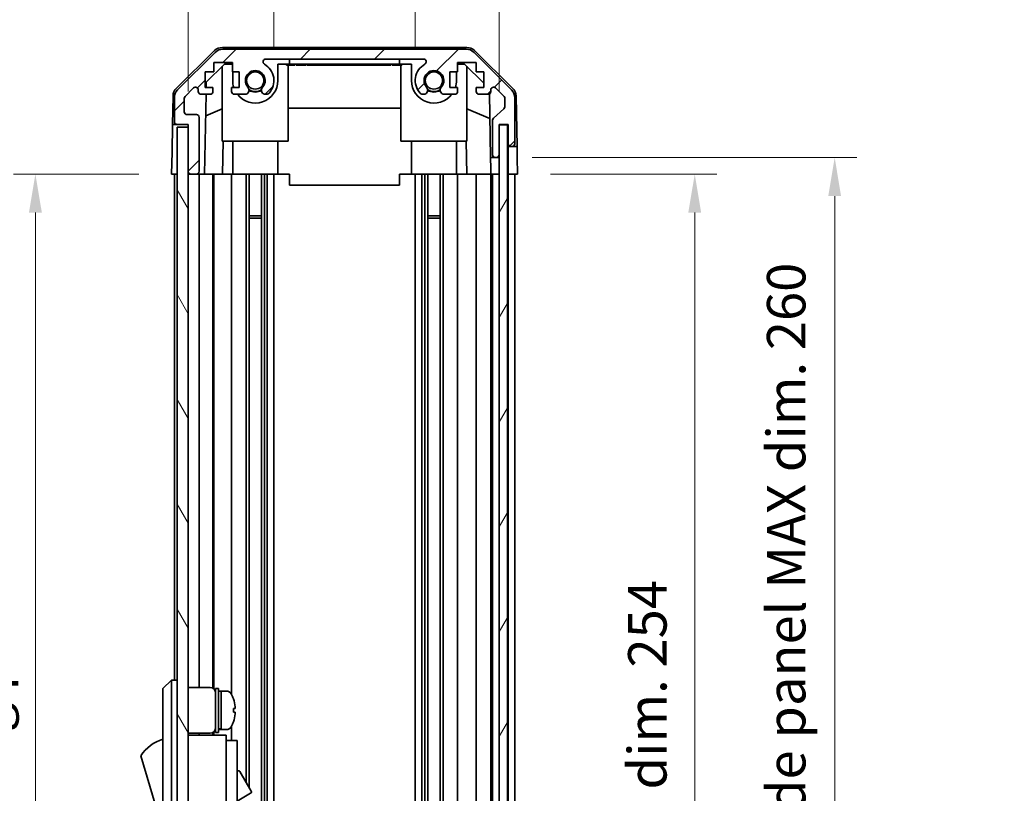
# Model space of a CAD drawing. Units: millimetres. Extents: x 0 to 5710, y -34 to 1124.
# Drawn here: x 2291 to 2470, y 519 to 660 of the extents above; entities that cross this region are included whole.
import ezdxf

# ---------------------------------------------------------------- set-up
doc = ezdxf.new("R2010")
doc.units = ezdxf.units.MM
doc.header["$LTSCALE"] = 4
doc.layers.get('Defpoints').update_dxf_attribs({"lineweight": 25})
for name, color, linetype, lineweight in [('Dimension (ISO)', 7, 'Continuous', 18), ('Dimension (ISO) @ 1', 7, 'Continuous', 18), ('Hatch (ISO)', 1, 'Continuous', 18), ('Visible (ISO)', 7, 'Continuous', 35)]:
    doc.layers.add(name, color=color, linetype=linetype, lineweight=lineweight)
doc.styles.add('Note Text (TK)', font='txt')
doc.dimstyles.new('Default - Method 1b (TK)', dxfattribs={"dimscale": 4, "dimtxt": 2.5, "dimasz": 2.5, "dimexe": 1, "dimexo": 1.5, "dimgap": 1, "dimtad": 1, "dimtoh": 1, "dimrnd": 1e-08, "dimdsep": 46, "dimtxsty": 'Note Text (TK)', "dimcen": 0.09, "dimdle": 5, "dimclrd": 100, "dimclre": 100, "dimclrt": 7, "dimadec": 1, "dimazin": 1, "dimtfac": 1, "dimtmove": 0, "dimatfit": 3, "dimfxl": 1, "dimtolj": 1, "dimlwd": -1, "dimlwe": -1, "dimarcsym": 0})

# ---------------------------------------------------------------- blocks, each defined once
blk = doc.blocks.new('*D73')
at = {"layer": 'Defpoints', "color": 0}
for p in [(2362.73, 669.72), (2337.03, 648.73), (2362.73, 648.73)]:
    blk.add_point(p, dxfattribs=at)
at = {"layer": 'Dimension (ISO)', "color": 100}
for p, q in [((2337.03, 654.73), (2337.03, 673.72)), ((2362.73, 654.73), (2362.73, 673.72)), ((2344.03, 669.72), (2355.73, 669.72))]:
    blk.add_line(p, q, dxfattribs=at)
for points in [[(2344.03, 670.89), (2344.03, 668.56), (2337.03, 669.72)], [(2355.73, 670.89), (2355.73, 668.56), (2362.73, 669.72)]]:
    blk.add_solid(points, dxfattribs=at)
at = {"layer": 'Dimension (ISO)', "color": 7, "insert": (2341.79, 677.22), "char_height": 7, "attachment_point": 4, "style": 'Note Text (TK)'}
blk.add_mtext('\\A1;25.7', dxfattribs=at)
blk = doc.blocks.new('*D74')
at = {"layer": 'Defpoints', "color": 0}
for p in [(2377.98, 692.16), (2321.43, 640.73), (2377.98, 640.73)]:
    blk.add_point(p, dxfattribs=at)
at = {"layer": 'Dimension (ISO)', "color": 100}
for p, q in [((2321.43, 646.73), (2321.43, 696.16)), ((2377.98, 646.73), (2377.98, 696.16)), ((2328.43, 692.16), (2370.98, 692.16))]:
    blk.add_line(p, q, dxfattribs=at)
for points in [[(2328.43, 693.33), (2328.43, 690.99), (2321.43, 692.16)], [(2370.98, 693.33), (2370.98, 690.99), (2377.98, 692.16)]]:
    blk.add_solid(points, dxfattribs=at)
at = {"layer": 'Dimension (ISO)', "color": 7, "insert": (2294.02, 700.77), "char_height": 7, "attachment_point": 4, "style": 'Note Text (TK)'}
blk.add_mtext('\\A1;有効寸法 / MAX dim. 56.5', dxfattribs=at)
blk = doc.blocks.new('*D80')
at = {"layer": 'Defpoints', "color": 0}
for p in [(2381.33, 631.73), (2381.24, 377.73), (2413.56, 377.73)]:
    blk.add_point(p, dxfattribs=at)
at = {"layer": 'Dimension (ISO)', "color": 100}
for p, q in [((2387.33, 631.73), (2417.56, 631.73)), ((2413.56, 624.73), (2413.56, 384.73)), ((2387.24, 377.73), (2417.56, 377.73))]:
    blk.add_line(p, q, dxfattribs=at)
for points in [[(2412.39, 624.73), (2414.72, 624.73), (2413.56, 631.73)], [(2412.39, 384.73), (2414.72, 384.73), (2413.56, 377.73)]]:
    blk.add_solid(points, dxfattribs=at)
at = {"layer": 'Dimension (ISO)', "color": 7, "insert": (2404.94, 452.44), "char_height": 7, "attachment_point": 4, "rotation": 90, "style": 'Note Text (TK)'}
blk.add_mtext('\\A1;有効寸法 / MAX dim. 254', dxfattribs=at)
blk = doc.blocks.new('*D81')
at = {"layer": 'Defpoints', "color": 0}
for p in [(2377.98, 634.73), (2377.98, 374.73), (2439.01, 374.73)]:
    blk.add_point(p, dxfattribs=at)
at = {"layer": 'Dimension (ISO)', "color": 100}
for p, q in [((2383.98, 634.73), (2443.01, 634.73)), ((2439.01, 627.73), (2439.01, 381.73)), ((2383.98, 374.73), (2443.01, 374.73))]:
    blk.add_line(p, q, dxfattribs=at)
for points in [[(2437.84, 627.73), (2440.17, 627.73), (2439.01, 634.73)], [(2437.84, 381.73), (2440.17, 381.73), (2439.01, 374.73)]]:
    blk.add_solid(points, dxfattribs=at)
at = {"layer": 'Dimension (ISO)', "color": 7, "insert": (2430.19, 391.64), "char_height": 7, "attachment_point": 4, "rotation": 90, "style": 'Note Text (TK)'}
blk.add_mtext('\\A1;ハメ込みパネル有効寸法 / Slide panel MAX dim. 260', dxfattribs=at)
blk = doc.blocks.new('*D83')
at = {"layer": 'Defpoints', "color": 0}
for p in [(2318.43, 631.73), (2293.65, 377.73), (2318.59, 377.73)]:
    blk.add_point(p, dxfattribs=at)
at = {"layer": 'Dimension (ISO)', "color": 100}
for p, q in [((2312.43, 631.73), (2289.65, 631.73)), ((2293.65, 624.73), (2293.65, 384.73)), ((2312.59, 377.73), (2289.65, 377.73))]:
    blk.add_line(p, q, dxfattribs=at)
for points in [[(2292.48, 624.73), (2294.82, 624.73), (2293.65, 631.73)], [(2292.48, 384.73), (2294.82, 384.73), (2293.65, 377.73)]]:
    blk.add_solid(points, dxfattribs=at)
at = {"layer": 'Dimension (ISO)', "color": 7, "insert": (2284.84, 382.59), "char_height": 7, "attachment_point": 4, "rotation": 90, "style": 'Note Text (TK)'}
blk.add_mtext('\\A1;開閉パネル有効寸法 / Open-closing panel MAX dim. 254', dxfattribs=at)

msp = doc.modelspace()

# ---------------------------------------------------------------- hatches: boundary and pattern name
at = {"layer": 'Hatch (ISO)'}
h = msp.add_hatch(dxfattribs=at)
h.set_pattern_fill('ANSI31', color=256, scale=76.2, style=0)
h.set_pattern_definition([(45, (1530.5, -24), (-6.73519, 6.73519), [])])
edge = h.paths.add_edge_path()
edge.add_ellipse((2372.0007, 652.4328), major_axis=(1.4142, 1.4142), ratio=1, start_angle=0, end_angle=45)
edge.add_line((2372.0007, 654.4328), (2327.7575, 654.4328))
edge.add_ellipse((2327.7575, 652.4328), major_axis=(0, 2), ratio=1, start_angle=0, end_angle=45)
edge.add_line((2326.3433, 653.847), (2319.5149, 647.0185))
edge.add_ellipse((2320.9291, 645.6043), major_axis=(-1.4142, 1.4142), ratio=1, start_angle=0, end_angle=45)
edge.add_line((2318.9291, 645.6043), (2318.9291, 641.2328))
edge.add_ellipse((2319.4291, 641.2328), major_axis=(-0.5, 0), ratio=1, start_angle=0, end_angle=90)
edge.add_line((2319.4291, 640.7328), (2321.4291, 640.7328))
edge.add_line((2321.4291, 640.7328), (2321.4291, 640.2328))
edge.add_line((2321.4291, 640.2328), (2321.4291, 632.2328))
edge.add_ellipse((2321.9291, 632.2328), major_axis=(-0.5, 0), ratio=1, start_angle=0, end_angle=90)
edge.add_line((2321.9291, 631.7328), (2322.9291, 631.7328))
edge.add_ellipse((2322.9291, 632.2328), major_axis=(0, -0.5), ratio=1, start_angle=0, end_angle=90)
edge.add_line((2323.4291, 632.2328), (2323.4291, 642.0328))
edge.add_ellipse((2322.9291, 642.0328), major_axis=(0.5, 0), ratio=1, start_angle=0, end_angle=90)
edge.add_line((2322.9291, 642.5328), (2321.2291, 642.5328))
edge.add_ellipse((2321.2291, 643.0328), major_axis=(0, -0.5), ratio=1, start_angle=270, end_angle=360, ccw=False)
edge.add_line((2320.7291, 643.0328), (2320.7291, 645.4801))
edge.add_ellipse((2321.2291, 645.4801), major_axis=(-0.5, 0), ratio=1, start_angle=315, end_angle=360, ccw=False)
edge.add_line((2320.8755, 645.8336), (2322.4255, 647.3836))
edge.add_ellipse((2322.7791, 647.0301), major_axis=(-0.3536, 0.3536), ratio=1, start_angle=225, end_angle=360, ccw=False)
edge.add_line((2323.2791, 647.0301), (2323.2791, 646.7328))
edge.add_ellipse((2323.7791, 646.7328), major_axis=(-0.5, 0), ratio=1, start_angle=0, end_angle=90)
edge.add_line((2323.7791, 646.2328), (2325.4291, 646.2328))
edge.add_ellipse((2325.4291, 646.7328), major_axis=(0, -0.5), ratio=1, start_angle=0, end_angle=90)
edge.add_line((2325.9291, 646.7328), (2325.9291, 647.4828))
edge.add_line((2325.9291, 647.4828), (2324.5291, 647.4828))
edge.add_line((2324.5291, 647.4828), (2324.5291, 650.2828))
edge.add_line((2324.5291, 650.2828), (2326.1156, 650.2828))
edge.add_line((2326.1156, 650.2828), (2326.1156, 651.9828))
edge.add_line((2326.1156, 651.9828), (2329.4976, 651.9828))
edge.add_line((2329.4976, 651.9828), (2329.4976, 650.2828))
edge.add_line((2329.4976, 650.2828), (2330.7291, 650.2828))
edge.add_line((2330.7291, 650.2828), (2330.7291, 647.4828))
edge.add_line((2330.7291, 647.4828), (2329.3291, 647.4828))
edge.add_line((2329.3291, 647.4828), (2329.3291, 646.7328))
edge.add_ellipse((2329.8291, 646.7328), major_axis=(-0.5, 0), ratio=1, start_angle=0, end_angle=90)
edge.add_line((2329.8291, 646.2328), (2331.9564, 646.2328))
edge.add_ellipse((2331.6993, 646.9903), major_axis=(0.2571, -0.7576), ratio=1, start_angle=0, end_angle=113.335886)
edge.add_ellipse((2333.6291, 648.7328), major_axis=(-1.336, -1.2063), ratio=1, start_angle=95.840426, end_angle=360, ccw=False)
edge.add_ellipse((2335.5589, 646.9903), major_axis=(-0.5938, 0.5361), ratio=1, start_angle=0, end_angle=113.335886)
edge.add_line((2335.3018, 646.2328), (2335.816, 646.2326))
edge.add_ellipse((2335.5589, 646.9903), major_axis=(0.2571, -0.7577), ratio=1, start_angle=0, end_angle=29.176312)
edge.add_ellipse((2333.6291, 648.7328), major_axis=(2.5236, -2.2786), ratio=1, start_angle=0, end_angle=102.759257)
edge.add_ellipse((2335.5388, 652.133), major_axis=(-0.2447, -0.4357), ratio=1, start_angle=209.320529, end_angle=360, ccw=False)
edge.add_line((2335.5388, 652.6328), (2364.2194, 652.6328))
edge.add_ellipse((2364.2194, 652.133), major_axis=(0, 0.4997), ratio=1, start_angle=209.320529, end_angle=360, ccw=False)
edge.add_ellipse((2366.1291, 648.7328), major_axis=(-1.665, 2.9645), ratio=1, start_angle=0, end_angle=102.759257)
edge.add_ellipse((2364.1993, 646.9903), major_axis=(-0.5939, -0.5362), ratio=1, start_angle=0, end_angle=29.176312)
edge.add_line((2363.9422, 646.2326), (2364.4564, 646.2328))
edge.add_ellipse((2364.1993, 646.9903), major_axis=(0.2571, -0.7576), ratio=1, start_angle=0, end_angle=113.335886)
edge.add_ellipse((2366.1291, 648.7328), major_axis=(-1.336, -1.2063), ratio=1, start_angle=95.840426, end_angle=360, ccw=False)
edge.add_ellipse((2368.0589, 646.9903), major_axis=(-0.5938, 0.5361), ratio=1, start_angle=0, end_angle=113.335886)
edge.add_line((2367.8018, 646.2328), (2369.9291, 646.2328))
edge.add_ellipse((2369.9291, 646.7328), major_axis=(0, -0.5), ratio=1, start_angle=0, end_angle=90)
edge.add_line((2370.4291, 646.7328), (2370.4291, 647.4828))
edge.add_line((2370.4291, 647.4828), (2369.0291, 647.4828))
edge.add_line((2369.0291, 647.4828), (2369.0291, 650.2828))
edge.add_line((2369.0291, 650.2828), (2370.4291, 650.2828))
edge.add_line((2370.4291, 650.2828), (2370.4291, 651.9828))
edge.add_line((2370.4291, 651.9828), (2373.8291, 651.9828))
edge.add_line((2373.8291, 651.9828), (2373.8291, 650.2828))
edge.add_line((2373.8291, 650.2828), (2375.2291, 650.2828))
edge.add_line((2375.2291, 650.2828), (2375.2291, 647.4828))
edge.add_line((2375.2291, 647.4828), (2373.8291, 647.4828))
edge.add_line((2373.8291, 647.4828), (2373.8291, 646.7328))
edge.add_ellipse((2374.3291, 646.7328), major_axis=(-0.5, 0), ratio=1, start_angle=0, end_angle=90)
edge.add_line((2374.3291, 646.2328), (2375.9791, 646.2328))
edge.add_ellipse((2375.9791, 646.7328), major_axis=(0, -0.5), ratio=1, start_angle=0, end_angle=90)
edge.add_line((2376.4791, 646.7328), (2376.4791, 647.0301))
edge.add_ellipse((2376.9791, 647.0301), major_axis=(-0.5, 0), ratio=1, start_angle=225, end_angle=360, ccw=False)
edge.add_line((2377.3327, 647.3836), (2378.8827, 645.8336))
edge.add_ellipse((2378.5291, 645.4801), major_axis=(0.3536, 0.3536), ratio=1, start_angle=315, end_angle=360, ccw=False)
edge.add_line((2379.0291, 645.4801), (2379.0291, 643.9573))
edge.add_ellipse((2378.5291, 643.9573), major_axis=(0.5, 0), ratio=1, start_angle=311.633539, end_angle=360, ccw=False)
edge.add_line((2378.8613, 643.5836), (2376.9469, 641.8819))
edge.add_ellipse((2377.2791, 641.5082), major_axis=(-0.3322, 0.3737), ratio=1, start_angle=0, end_angle=48.366461)
edge.add_line((2376.7791, 641.5082), (2376.7791, 635.2328))
edge.add_ellipse((2377.2791, 635.2328), major_axis=(-0.5, 0), ratio=1, start_angle=0, end_angle=90)
edge.add_line((2377.2791, 634.7328), (2377.4791, 634.7328))
edge.add_ellipse((2377.4791, 635.2328), major_axis=(0, -0.5), ratio=1, start_angle=0, end_angle=90)
edge.add_line((2377.9791, 635.2328), (2377.9791, 640.6828))
edge.add_line((2377.9791, 640.6828), (2377.9791, 640.7328))
edge.add_line((2377.9791, 640.7328), (2379.6291, 640.7328))
edge.add_line((2379.6291, 640.7328), (2379.6291, 637.2328))
edge.add_ellipse((2380.1291, 637.2328), major_axis=(-0.5, 0), ratio=1, start_angle=0, end_angle=90)
edge.add_line((2380.1291, 636.7328), (2380.3291, 636.7328))
edge.add_ellipse((2380.3291, 637.2328), major_axis=(0, -0.5), ratio=1, start_angle=0, end_angle=90)
edge.add_line((2380.8291, 637.2328), (2380.8291, 645.6043))
edge.add_ellipse((2378.8291, 645.6043), major_axis=(2, 0), ratio=1, start_angle=0, end_angle=45)
edge.add_line((2380.2433, 647.0185), (2373.4149, 653.847))
h = msp.add_hatch(dxfattribs=at)
h.set_pattern_fill('ANSI31', color=256, scale=76.2, angle=75.000175, style=0)
h.set_pattern_definition([(120.0002, (1530.5, -24), (-8.24888, -4.762525), [])])
h.paths.add_polyline_path([(2321.4291, 640.2328), (2319.4291, 640.2328), (2319.4291, 369.2328), (2321.4291, 369.2328), (2321.4291, 377.2328), (2321.4291, 632.2328)])
h = msp.add_hatch(dxfattribs=at)
h.set_pattern_fill('ANSI31', color=256, scale=76.2, angle=14.999978, style=0)
h.set_pattern_definition([(60, (1530.5, -24), (-8.24889, 4.7625), [])])
h.paths.add_polyline_path([(2379.4791, 368.7828), (2379.4791, 640.6828), (2377.9791, 640.6828), (2377.9791, 635.2328), (2377.9791, 374.2328), (2377.9791, 368.7828)])

# ---------------------------------------------------------------- linework, layer by layer
at = {"layer": 'Visible (ISO)'}
for p, q in [((2319.2745, 647.3075), (2326.247, 654.1593)), ((2326.3433, 653.847), (2319.5149, 647.0185)), ((2372.1094, 654.7328), (2327.6488, 654.7328)), ((2372.0007, 654.4328), (2327.7575, 654.4328)), ((2380.2433, 647.0185), (2373.4149, 653.847)), ((2373.5112, 654.1593), (2380.4837, 647.3075)), ((2326.1156, 650.2828), (2326.1156, 651.9828)), ((2326.1156, 651.9828), (2329.4976, 651.9828)), ((2329.4976, 651.9828), (2329.4976, 650.2828)), ((2335.5388, 652.6328), (2364.2194, 652.6328)), ((2339.8791, 651.7328), (2339.8791, 652.6328)), ((2359.8791, 652.6328), (2359.8791, 651.7328)), ((2370.4291, 650.2828), (2370.4291, 651.9828)), ((2370.4291, 651.9828), (2373.8291, 651.9828)), ((2373.8291, 651.9828), (2373.8291, 650.2828)), ((2324.5291, 647.4828), (2324.5291, 650.2828)), ((2324.5291, 650.2828), (2326.1156, 650.2828)), ((2324.7219, 648.4545), (2328.0579, 651.7328)), ((2327.6291, 637.7328), (2327.6291, 651.3114)), ((2328.0579, 651.7328), (2329.4976, 651.7328)), ((2329.4976, 650.2828), (2330.7291, 650.2828)), ((2329.5291, 648.7328), (2329.5291, 650.2828)), ((2330.7291, 650.2828), (2330.7291, 647.4828)), ((2337.7291, 651.7328), (2339.8791, 651.7328)), ((2337.7291, 651.7328), (2337.7291, 648.7328)), ((2339.3147, 651.7328), (2339.3147, 651.5328)), ((2339.3147, 651.5328), (2339.6071, 651.5328)), ((2339.6071, 651.7328), (2339.6071, 651.5328)), ((2339.6071, 651.5328), (2340.5427, 651.5328)), ((2339.6291, 637.7328), (2339.6291, 651.5328)), ((2359.8791, 651.7328), (2339.8791, 651.7328)), ((2340.5427, 651.7328), (2340.5427, 651.5328)), ((2340.5427, 651.5328), (2340.8118, 651.5328)), ((2340.8118, 651.7328), (2340.8118, 651.5328)), ((2341.0574, 651.7328), (2341.0574, 651.5328)), ((2341.0574, 651.5328), (2341.3381, 651.5328)), ((2341.3381, 651.7328), (2341.3381, 651.5328)), ((2341.3381, 651.5328), (2341.5837, 651.5328)), ((2341.5837, 651.7328), (2341.5837, 651.5328)), ((2341.5837, 651.5328), (2342.3556, 651.5328)), ((2342.3556, 651.7328), (2342.3556, 651.5328)), ((2342.3556, 651.5328), (2342.6012, 651.5328)), ((2342.6012, 651.7328), (2342.6012, 651.5328)), ((2342.6012, 651.5328), (2342.8819, 651.5328)), ((2342.8819, 651.7328), (2342.8819, 651.5328)), ((2343.0574, 651.7328), (2343.0574, 651.5328)), ((2343.6422, 651.5328), (2344.3088, 651.5328)), ((2344.3088, 651.7328), (2344.3088, 651.5328)), ((2344.3088, 651.5328), (2344.5778, 651.5328)), ((2344.5778, 651.7328), (2344.5778, 651.5328)), ((2344.5778, 651.5328), (2344.8001, 651.5328)), ((2344.8001, 651.7328), (2344.8001, 651.5328)), ((2344.8001, 651.5328), (2345.0808, 651.5328)), ((2345.0808, 651.7328), (2345.0808, 651.5328)), ((2345.0808, 651.5328), (2345.3264, 651.5328)), ((2345.3264, 651.7328), (2345.3264, 651.5328)), ((2345.3264, 651.5328), (2346.0983, 651.5328)), ((2346.0983, 651.7328), (2346.0983, 651.5328)), ((2346.0983, 651.5328), (2346.3439, 651.5328)), ((2346.3439, 651.7328), (2346.3439, 651.5328)), ((2346.3439, 651.5328), (2346.6246, 651.5328)), ((2346.6246, 651.7328), (2346.6246, 651.5328)), ((2346.6246, 651.5328), (2346.7327, 651.5328)), ((2346.7327, 651.7328), (2346.7327, 651.5328)), ((2346.7327, 651.5328), (2346.8702, 651.5328)), ((2346.8702, 651.7328), (2346.8702, 651.5328)), ((2348.1685, 651.7328), (2348.1685, 651.5328)), ((2348.4754, 651.7328), (2348.4754, 651.5328)), ((2348.4754, 651.5328), (2348.838, 651.5328)), ((2348.838, 651.7328), (2348.838, 651.5328)), ((2349.4082, 651.7328), (2349.4082, 651.5328)), ((2349.4082, 651.5328), (2349.7006, 651.5328)), ((2349.7006, 651.7328), (2349.7006, 651.5328)), ((2349.7006, 651.5328), (2350.6363, 651.5328)), ((2350.6363, 651.7328), (2350.6363, 651.5328)), ((2350.6363, 651.5328), (2350.9053, 651.5328)), ((2350.9053, 651.7328), (2350.9053, 651.5328)), ((2350.9053, 651.5328), (2351.1187, 651.5328)), ((2351.1187, 651.7328), (2351.1187, 651.5328)), ((2351.1187, 651.5328), (2351.2211, 651.5328)), ((2351.2211, 651.7328), (2351.2211, 651.5328)), ((2351.2211, 651.5328), (2351.7474, 651.5328)), ((2351.7474, 651.7328), (2351.7474, 651.5328)), ((2351.7474, 651.5328), (2351.8906, 651.5328)), ((2351.8906, 651.7328), (2351.8906, 651.5328)), ((2351.8906, 651.5328), (2352.1362, 651.5328)), ((2352.1362, 651.7328), (2352.1362, 651.5328)), ((2352.1362, 651.5328), (2352.4169, 651.5328)), ((2352.4169, 651.7328), (2352.4169, 651.5328)), ((2352.4169, 651.5328), (2352.5807, 651.5328)), ((2352.5807, 651.7328), (2352.5807, 651.5328)), ((2352.5807, 651.5328), (2352.917, 651.5328)), ((2352.917, 651.7328), (2352.917, 651.5328)), ((2352.917, 651.5328), (2354.262, 651.5328)), ((2354.262, 651.7328), (2354.262, 651.5328)), ((2354.262, 651.5328), (2354.648, 651.5328)), ((2354.648, 651.7328), (2354.648, 651.5328)), ((2355.5018, 651.5328), (2356.2036, 651.5328)), ((2356.2036, 651.7328), (2356.2036, 651.5328)), ((2356.2036, 651.5328), (2356.3291, 651.5328)), ((2356.4375, 651.5328), (2356.3291, 651.5328)), ((2356.4375, 651.7328), (2356.4375, 651.5328)), ((2356.4375, 651.5328), (2356.7182, 651.5328)), ((2356.7182, 651.7328), (2356.7182, 651.5328)), ((2356.7182, 651.5328), (2356.9638, 651.5328)), ((2356.9638, 651.7328), (2356.9638, 651.5328)), ((2356.9638, 651.5328), (2357.7357, 651.5328)), ((2357.7357, 651.7328), (2357.7357, 651.5328)), ((2357.7357, 651.5328), (2357.9813, 651.5328)), ((2357.9813, 651.7328), (2357.9813, 651.5328)), ((2357.9813, 651.5328), (2358.262, 651.5328)), ((2358.262, 651.7328), (2358.262, 651.5328)), ((2358.5077, 651.7328), (2358.5077, 651.5328)), ((2358.5077, 651.5328), (2358.7767, 651.5328)), ((2358.7767, 651.7328), (2358.7767, 651.5328)), ((2358.7767, 651.5328), (2359.3147, 651.5328)), ((2359.3147, 651.7328), (2359.3147, 651.5328)), ((2359.3147, 651.5328), (2359.5018, 651.5328)), ((2359.5018, 651.7328), (2359.5018, 651.5328)), ((2359.5018, 651.5328), (2360.0398, 651.5328)), ((2359.8791, 651.7328), (2362.0291, 651.7328)), ((2360.0398, 651.7328), (2360.0398, 651.5328)), ((2360.0398, 651.5328), (2360.3088, 651.5328)), ((2360.1291, 637.7328), (2360.1291, 651.5328)), ((2360.3088, 651.7328), (2360.3088, 651.5328)), ((2362.0291, 648.7328), (2362.0291, 651.7328)), ((2369.0291, 647.4828), (2369.0291, 650.2828)), ((2369.0291, 650.2828), (2370.4291, 650.2828)), ((2370.2291, 650.2828), (2370.2291, 648.7328)), ((2370.4291, 651.7328), (2371.7003, 651.7328)), ((2371.7003, 651.7328), (2375.2291, 648.265)), ((2372.1291, 637.7328), (2372.1291, 651.3114)), ((2373.8291, 650.2828), (2375.2291, 650.2828)), ((2375.2291, 650.2828), (2375.2291, 647.4828)), ((2324.7049, 647.4828), (2324.7219, 648.4545)), ((2320.8755, 645.8336), (2322.4255, 647.3836)), ((2323.2791, 647.0301), (2323.2791, 646.7328)), ((2325.9291, 647.4828), (2324.5291, 647.4828)), ((2325.9291, 646.7328), (2325.9291, 647.4828)), ((2330.7291, 647.4828), (2329.3291, 647.4828)), ((2329.3291, 647.4828), (2329.3291, 646.7328)), ((2370.4291, 647.4828), (2369.0291, 647.4828)), ((2370.4291, 646.7328), (2370.4291, 647.4828)), ((2375.2291, 647.4828), (2373.8291, 647.4828)), ((2373.8291, 647.4828), (2373.8291, 646.7328)), ((2376.4791, 646.7328), (2376.4791, 647.0301)), ((2377.3327, 647.3836), (2378.8827, 645.8336)), ((2318.6767, 645.9159), (2318.5862, 640.7328)), ((2318.9291, 645.6043), (2318.9291, 641.2328)), ((2320.7291, 643.0328), (2320.7291, 645.4801)), ((2323.7791, 646.2328), (2325.4291, 646.2328)), ((2324.43, 631.7328), (2324.6831, 646.2328)), ((2329.8291, 646.2328), (2331.9564, 646.2328)), ((2335.3018, 646.2328), (2335.816, 646.2326)), ((2363.9422, 646.2326), (2364.4564, 646.2328)), ((2367.8018, 646.2328), (2369.9291, 646.2328)), ((2374.3291, 646.2328), (2375.9791, 646.2328)), ((2376.2241, 646.2969), (2376.426, 634.7328)), ((2379.0291, 645.4801), (2379.0291, 643.9573)), ((2380.8291, 637.2328), (2380.8291, 645.6043)), ((2381.0815, 645.9159), (2381.2418, 636.7328)), ((2327.6291, 643.5579), (2324.6144, 642.2969)), ((2360.1291, 643.6995), (2339.6291, 643.6995)), ((2372.1291, 643.5579), (2376.3024, 641.8123)), ((2378.8613, 643.5836), (2376.9469, 641.8819)), ((2322.9291, 642.5328), (2321.2291, 642.5328)), ((2323.4291, 632.2328), (2323.4291, 642.0328)), ((2376.7791, 641.5082), (2376.7791, 635.2328)), ((2318.4989, 635.7328), (2318.5862, 640.7328)), ((2318.5862, 640.7328), (2319.4291, 640.7328)), ((2319.4291, 640.7328), (2321.4291, 640.7328)), ((2321.4291, 640.2328), (2319.4291, 640.2328)), ((2319.4291, 640.2328), (2319.4291, 369.2328)), ((2321.4291, 640.7328), (2321.4291, 632.2328)), ((2321.4291, 369.2328), (2321.4291, 640.2328)), ((2377.9791, 635.2328), (2377.9791, 640.7328)), ((2377.9791, 640.7328), (2379.6291, 640.7328)), ((2379.4791, 640.6828), (2377.9791, 640.6828)), ((2377.9791, 640.6828), (2377.9791, 368.7828)), ((2379.4791, 368.7828), (2379.4791, 640.6828)), ((2379.6291, 640.7328), (2379.6291, 637.2328)), ((2327.6291, 637.7328), (2339.6291, 637.7328)), ((2327.7785, 637.7328), (2327.6738, 631.7328)), ((2329.5291, 637.7328), (2329.5291, 631.7328)), ((2337.7291, 637.7328), (2337.7291, 631.7328)), ((2372.1291, 637.7328), (2360.1291, 637.7328)), ((2362.0291, 637.7328), (2362.0291, 631.7328)), ((2370.2291, 637.7328), (2370.2291, 631.7328)), ((2372.0844, 631.7328), (2371.9797, 637.7328)), ((2318.4291, 631.7328), (2318.4989, 635.7328)), ((2379.6291, 637.2328), (2379.6291, 636.7328)), ((2379.6291, 636.7328), (2380.1291, 636.7328)), ((2379.6291, 634.7328), (2379.6291, 636.7328)), ((2380.1291, 636.7328), (2380.3291, 636.7328)), ((2380.3291, 636.7328), (2381.2418, 636.7328)), ((2381.2418, 636.7328), (2381.2767, 634.7328)), ((2376.426, 634.7328), (2377.2791, 634.7328)), ((2376.4609, 632.7328), (2376.426, 634.7328)), ((2377.2791, 634.7328), (2377.4791, 634.7328)), ((2377.4791, 634.7328), (2377.9791, 634.7328)), ((2379.6291, 631.7328), (2379.6291, 634.7328)), ((2381.2767, 634.7328), (2381.3291, 631.7328)), ((2376.4784, 631.7328), (2376.4609, 632.7328)), ((2319.4291, 631.7328), (2318.4291, 631.7328)), ((2318.9291, 631.7328), (2318.9291, 539.7328)), ((2321.9291, 631.7328), (2321.4291, 631.7328)), ((2321.9291, 631.7328), (2322.9291, 631.7328)), ((2324.43, 631.7328), (2322.9291, 631.7328)), ((2323.4291, 631.7328), (2323.4291, 538.3828)), ((2325.4291, 631.7328), (2324.43, 631.7328)), ((2325.4291, 631.7328), (2325.9291, 631.7328)), ((2325.9291, 631.7328), (2325.9291, 538.2488)), ((2327.6738, 631.7328), (2325.9291, 631.7328)), ((2326.1156, 631.7328), (2326.1156, 538.1099)), ((2329.3291, 631.7328), (2327.6738, 631.7328)), ((2329.3291, 631.7328), (2329.3291, 537.1138)), ((2329.3291, 631.7328), (2329.8291, 631.7328)), ((2330.3795, 631.7328), (2329.8291, 631.7328)), ((2337.7291, 631.7328), (2330.3795, 631.7328)), ((2331.9564, 631.7328), (2331.9564, 521.1951)), ((2332.4993, 631.7328), (2332.4993, 520.2547)), ((2334.7589, 631.7328), (2334.7589, 377.7328)), ((2335.3018, 631.7328), (2335.3018, 377.7328)), ((2335.816, 631.7328), (2335.816, 377.7328)), ((2337.0292, 631.7328), (2337.0292, 377.7328)), ((2339.8791, 631.7328), (2337.7291, 631.7328)), ((2339.8791, 629.7331), (2339.8791, 631.7328)), ((2359.8791, 631.7328), (2359.8791, 629.7331)), ((2362.0291, 631.7328), (2359.8791, 631.7328)), ((2369.3787, 631.7328), (2362.0291, 631.7328)), ((2362.729, 631.7328), (2362.729, 377.7328)), ((2363.9422, 631.7328), (2363.9422, 377.7328)), ((2364.4564, 631.7328), (2364.4564, 377.7328)), ((2364.9993, 631.7328), (2364.9993, 377.7328)), ((2367.2589, 631.7328), (2367.2589, 377.7328)), ((2367.8018, 631.7328), (2367.8018, 377.7328)), ((2369.9291, 631.7328), (2369.3787, 631.7328)), ((2369.9291, 631.7328), (2370.4291, 631.7328)), ((2370.4291, 631.7328), (2370.4291, 377.7328)), ((2372.0844, 631.7328), (2370.4291, 631.7328)), ((2373.8291, 631.7328), (2372.0844, 631.7328)), ((2373.8291, 631.7328), (2373.8291, 377.7328)), ((2373.8291, 631.7328), (2374.3291, 631.7328)), ((2375.9791, 631.7328), (2374.3291, 631.7328)), ((2375.9791, 631.7328), (2376.4784, 631.7328)), ((2377.9791, 631.7328), (2376.4784, 631.7328)), ((2376.4791, 631.7328), (2376.4791, 377.7328)), ((2376.7791, 631.7328), (2376.7791, 377.7328)), ((2377.4791, 631.7328), (2377.2791, 631.7328)), ((2379.6291, 631.7328), (2379.4791, 631.7328)), ((2379.6291, 631.7328), (2379.4791, 631.7328)), ((2379.6291, 631.7328), (2379.6291, 377.7328)), ((2381.3291, 631.7328), (2379.6291, 631.7328)), ((2380.3291, 631.7328), (2380.1291, 631.7328)), ((2380.8291, 631.7328), (2380.8291, 377.7328)), ((2359.8791, 629.7331), (2339.8791, 629.7331)), ((2332.4993, 624.1623), (2334.7589, 624.1623)), ((2334.7589, 623.7328), (2332.4993, 623.7328)), ((2364.9993, 624.1623), (2367.2589, 624.1623)), ((2367.2589, 623.7328), (2364.9993, 623.7328)), ((2318.4291, 539.7328), (2316.8291, 538.2328)), ((2318.4291, 539.7328), (2318.4291, 537.2328)), ((2319.4291, 539.7328), (2318.4291, 539.7328)), ((2316.8291, 537.2328), (2316.8291, 538.2328)), ((2316.8291, 537.2328), (2316.8291, 472.2328)), ((2318.4291, 472.2328), (2318.4291, 537.2328)), ((2321.4291, 538.3828), (2325.4291, 538.3828)), ((2326.4291, 530.2328), (2326.4291, 538.2328)), ((2326.4291, 538.2328), (2326.9291, 538.2328)), ((2326.9291, 530.2328), (2326.9291, 538.2328)), ((2326.9291, 537.7328), (2327.4291, 537.7328)), ((2327.4291, 530.9224), (2327.4291, 537.7328)), ((2327.4291, 537.7328), (2327.4291, 530.7328)), ((2328.3996, 537.7328), (2327.4291, 537.7328)), ((2329.6675, 536.3328), (2329.6565, 536.3328)), ((2329.9839, 534.5928), (2329.6565, 534.5928)), ((2329.6565, 533.8728), (2329.9839, 533.8728)), ((2329.6565, 532.1328), (2329.6675, 532.1328)), ((2321.4291, 530.0828), (2325.4291, 530.0828)), ((2323.4291, 530.0828), (2323.4291, 529.7328)), ((2325.9291, 530.2167), (2325.9291, 529.7328)), ((2326.1156, 530.3557), (2326.1156, 529.7328)), ((2326.4291, 530.2328), (2326.9291, 530.2328)), ((2326.9291, 530.7328), (2327.4291, 530.7328)), ((2327.4291, 530.7328), (2327.4291, 530.7942)), ((2328.3996, 530.7328), (2327.4291, 530.7328)), ((2329.3291, 531.3517), (2329.3291, 528.7328)), ((2328.3291, 529.7328), (2321.4291, 529.7328)), ((2328.3291, 529.7328), (2328.3291, 529.4328)), ((2328.3291, 529.4328), (2328.3291, 526.407)), ((2328.3291, 528.7328), (2330.3291, 528.7328)), ((2330.3291, 516.7328), (2330.3291, 528.7328)), ((2312.8291, 525.9828), (2316.8291, 512.4828)), ((2328.3291, 526.407), (2328.3291, 516.7328)), ((2330.3291, 523.1565), (2330.4404, 523.2208)), ((2330.8503, 523.111), (2332.9003, 519.5603)), ((2330.3291, 517.7294), (2332.7904, 519.1505))]:
    msp.add_line(p, q, dxfattribs=at)
for centre in [(2333.6291, 648.7328), (2366.1291, 648.7328)]:
    msp.add_circle(centre, 1.5706, dxfattribs=at)
for centre, radius, start, end in [((2327.6488, 652.7328), 2, 90, 134.5), ((2327.7575, 652.4328), 2, 90, 135), ((2372.0007, 652.4328), 2, 45, 90), ((2372.1094, 652.7328), 2, 45.5, 90), ((2335.5388, 652.133), 0.4997, 90, 240.679471), ((2364.2194, 652.133), 0.4997, 299.320529, 90), ((2333.6291, 648.7328), 1.8, 317.920213, 222.079787), ((2333.6291, 648.7328), 3.4001, 317.920213, 60.679471), ((2366.1291, 648.7328), 3.4001, 119.320529, 222.079787), ((2366.1291, 648.7328), 1.8, 317.920213, 222.079787), ((2333.6291, 648.7328), 4.1, 180, 197.750827), ((2333.6291, 648.7328), 4.1, 217.571869, 0), ((2366.1291, 648.7328), 4.1, 180, 322.428131), ((2366.1291, 648.7328), 4.1, 342.249173, 0), ((2320.6764, 645.881), 2, 134.5, 179), ((2320.9291, 645.6043), 2, 135, 180), ((2322.7791, 647.0301), 0.5, 0, 135), ((2323.7791, 646.7328), 0.5, 180, 270), ((2325.4291, 646.7328), 0.5, 270, 0), ((2329.8291, 646.7328), 0.5, 180, 270), ((2331.6993, 646.9903), 0.8, 288.743901, 42.079787), ((2333.6291, 648.7328), 2, 235.405155, 304.594845), ((2333.6291, 648.7328), 2.1, 237.438672, 302.561328), ((2335.5589, 646.9903), 0.8, 137.920213, 251.256099), ((2335.5589, 646.9903), 0.8001, 288.743901, 317.920213), ((2364.1993, 646.9903), 0.8001, 222.079787, 251.256099), ((2364.1993, 646.9903), 0.8, 288.743901, 42.079787), ((2366.1291, 648.7328), 2, 235.405155, 304.594845), ((2366.1291, 648.7328), 2.1, 237.438672, 302.561328), ((2368.0589, 646.9903), 0.8, 137.920213, 251.256099), ((2369.9291, 646.7328), 0.5, 270, 0), ((2374.3291, 646.7328), 0.5, 180, 270), ((2375.9791, 646.7328), 0.5, 270, 0), ((2376.9791, 647.0301), 0.5, 45, 180), ((2378.8291, 645.6043), 2, 0, 45), ((2379.0818, 645.881), 2, 1, 45.5), ((2321.2291, 645.4801), 0.5, 135, 180), ((2378.5291, 645.4801), 0.5, 0, 45), ((2321.2291, 643.0328), 0.5, 180, 270), ((2378.5291, 643.9573), 0.5, 311.633539, 0), ((2319.4291, 641.2328), 0.5, 180, 270), ((2322.9291, 642.0328), 0.5, 0, 90), ((2377.2791, 641.5082), 0.5, 131.633539, 180), ((2380.1291, 637.2328), 0.5, 180, 270), ((2380.3291, 637.2328), 0.5, 270, 0), ((2377.2791, 635.2328), 0.5, 180, 270), ((2377.4791, 635.2328), 0.5, 270, 0), ((2321.9291, 632.2328), 0.5, 180, 270), ((2322.9291, 632.2328), 0.5, 270, 0), ((2325.4291, 537.3828), 1, 0, 90), ((2328.3996, 536.7328), 1, 28.267871, 90), ((2323.7503, 534.2328), 6.2788, 19.539701, 28.267871), ((2323.7503, 534.2328), 6.2684, 6.043828, 19.573211), ((2323.7503, 534.2328), 5.9172, 356.511985, 3.488015), ((2323.7503, 534.2328), 6.2788, 331.732129, 340.460299), ((2323.7503, 534.2328), 6.2684, 340.426789, 353.956172), ((2325.4291, 531.0828), 1, 270, 0), ((2328.3996, 531.7328), 1, 270, 331.732129), ((2319.0717, 521.8259), 7.5, 107.398677, 146.341118), ((2330.5904, 522.961), 0.3, 30, 120), ((2332.6404, 519.4103), 0.3, 300, 30)]:
    msp.add_arc(centre, radius, start, end, dxfattribs=at)
for centre, major_axis, ratio, start_param, end_param in [((2326.9961, 534.2328), (-6.0227, -1.2768), 0.54108903, 1.44553428, 1.45658451), ((2327.8621, 534.2328), (-6.0227, -1.2768), 0.54108746, 1.30206382, 1.38509573), ((2326.9962, 544.3593), (5.6712, 12.7743), 0.83709415, 3.62921094, 3.6649928)]:
    msp.add_ellipse(centre, major_axis=major_axis, ratio=ratio, start_param=start_param, end_param=end_param, dxfattribs=at)
for points in [[(2343.0574, 651.5328), (2343.1182, 651.5328), (2343.2094, 651.5328)], [(2343.2094, 651.5328), (2343.3615, 651.5328), (2343.6422, 651.5328)], [(2346.8702, 651.5328), (2346.9357, 651.5328), (2347.034, 651.5328)], [(2347.034, 651.5328), (2347.186, 651.5328), (2347.5018, 651.5328)], [(2347.5018, 651.5328), (2347.8176, 651.5328), (2347.9697, 651.5328)], [(2347.9697, 651.5328), (2348.0889, 651.5328), (2348.1685, 651.5328)], [(2348.1685, 651.5328), (2348.2551, 651.5328), (2348.3233, 651.5328)], [(2348.3233, 651.5328), (2348.4146, 651.5328), (2348.4754, 651.5328)], [(2348.838, 651.5328), (2348.9081, 651.5328), (2349.0134, 651.5328)], [(2349.0134, 651.5328), (2349.1471, 651.5328), (2349.4082, 651.5328)], [(2354.648, 651.5328), (2354.7556, 651.5328), (2354.917, 651.5328)], [(2354.917, 651.5328), (2355.1392, 651.5328), (2355.5018, 651.5328)]]:
    msp.add_open_spline(points, degree=2, dxfattribs=at)
for points, knots in [([(2329.9839, 534.5928), (2329.9879, 534.5928), (2329.9914, 534.6002), (2329.9959, 534.6308), (2329.9971, 534.6539), (2329.9971, 534.7073), (2329.9959, 534.7411), (2329.9914, 534.8151), (2329.9879, 534.8552), (2329.9839, 534.8928)], [0, 0, 0, 0, 0.0113270202, 0.0113270202, 0.0226540405, 0.0226540405, 0.0339810607, 0.0339810607, 0.045308081, 0.045308081, 0.045308081, 0.045308081]), ([(2329.9839, 533.5728), (2329.9879, 533.6103), (2329.9914, 533.6504), (2329.9959, 533.7244), (2329.9971, 533.7582), (2329.9971, 533.8116), (2329.9959, 533.8347), (2329.9914, 533.8653), (2329.9879, 533.8728), (2329.9839, 533.8728)], [0.0456053829, 0.0456053829, 0.0456053829, 0.0456053829, 0.0569324032, 0.0569324032, 0.0682594234, 0.0682594234, 0.0795864437, 0.0795864437, 0.0909134639, 0.0909134639, 0.0909134639, 0.0909134639])]:
    msp.add_open_spline(points, degree=3, knots=knots, dxfattribs=at)

# ---------------------------------------------------------------- dimensions: what is measured, and where the dimension line sits
at = {"layer": 'Dimension (ISO) @ 1', "color": 100}
for base, p1, p2, angle, text, override, picture, middle in [((2377.9791, 692.1604), (2321.4291, 640.7328), (2377.9791, 640.7328), 180, '有効寸法 / MAX dim. <>', {"dimscale": 1, "dimtxt": 7, "dimasz": 7, "dimexe": 4, "dimexo": 6, "dimgap": 4, "dimtoh": 0, "dimdec": 1, "dimlfac": 0.999116, "dimcen": 0.36, "dimtp": 0, "dimtm": 0, "dimtdec": 2, "dimtix": 0, "dimtofl": 0, "dimtmove": 0, "dimatfit": 1}, '*D74', (2349.7041, 692.1604)), ((2439.0068, 374.7328), (2377.9791, 634.7328), (2377.9791, 374.7328), 270, 'ハメ込みパネル有効寸法 / Slide panel MAX dim. <>', {"dimscale": 1, "dimtxt": 7, "dimasz": 7, "dimexe": 4, "dimexo": 6, "dimgap": 4, "dimtoh": 0, "dimdec": 2, "dimcen": 0.36, "dimtp": 0, "dimtm": 0, "dimtdec": 2, "dimtix": 0, "dimtofl": 0, "dimtmove": 0, "dimatfit": 1}, '*D81', (2439.0068, 504.7328)), ((2293.6491, 377.7328), (2318.4291, 631.7328), (2318.5862, 377.7328), 90, '開閉パネル有効寸法 / Open-closing panel MAX dim. <>', {"dimscale": 1, "dimtxt": 7, "dimasz": 7, "dimexe": 4, "dimexo": 6, "dimgap": 4, "dimtoh": 0, "dimdec": 2, "dimcen": 0.36, "dimtp": 0, "dimtm": 0, "dimtdec": 2, "dimtix": 0, "dimtofl": 0, "dimtmove": 0, "dimatfit": 1}, '*D83', (2293.6491, 504.7328)), ((2413.5572, 377.7328), (2381.3291, 631.7328), (2381.2418, 377.7328), 90, '有効寸法 / MAX dim. <>', {"dimscale": 1, "dimtxt": 7, "dimasz": 7, "dimexe": 4, "dimexo": 6, "dimgap": 4, "dimtoh": 0, "dimdec": 2, "dimcen": 0.36, "dimtp": 0, "dimtm": 0, "dimtdec": 2, "dimtix": 0, "dimtofl": 0, "dimtmove": 0, "dimatfit": 1}, '*D80', (2413.5572, 507.1862))]:
    dim = msp.add_linear_dim(base=base, p1=p1, p2=p2, angle=angle, text=text, dimstyle='Default - Method 1b (TK)', override=override, dxfattribs=at)
    dim.commit()
    dim.dimension.update_dxf_attribs({"geometry": picture, "text_midpoint": middle, "dimtype": 128})
dim = msp.add_linear_dim(base=(2362.729, 669.7241), p1=(2337.0292, 648.7328), p2=(2362.729, 648.7328), angle=180, dimstyle='Default - Method 1b (TK)', override={"dimscale": 1, "dimtxt": 7, "dimasz": 7, "dimexe": 4, "dimexo": 6, "dimgap": 4, "dimtoh": 0, "dimdec": 2, "dimcen": 0.36, "dimtp": 0, "dimtm": 0, "dimtdec": 2, "dimtix": 0, "dimtofl": 0, "dimtmove": 0, "dimatfit": 1}, dxfattribs=at)
dim.commit()
dim.dimension.update_dxf_attribs({"geometry": '*D73', "text_midpoint": (2349.8791, 669.7241), "dimtype": 128})

doc.saveas('drawing.dxf')
